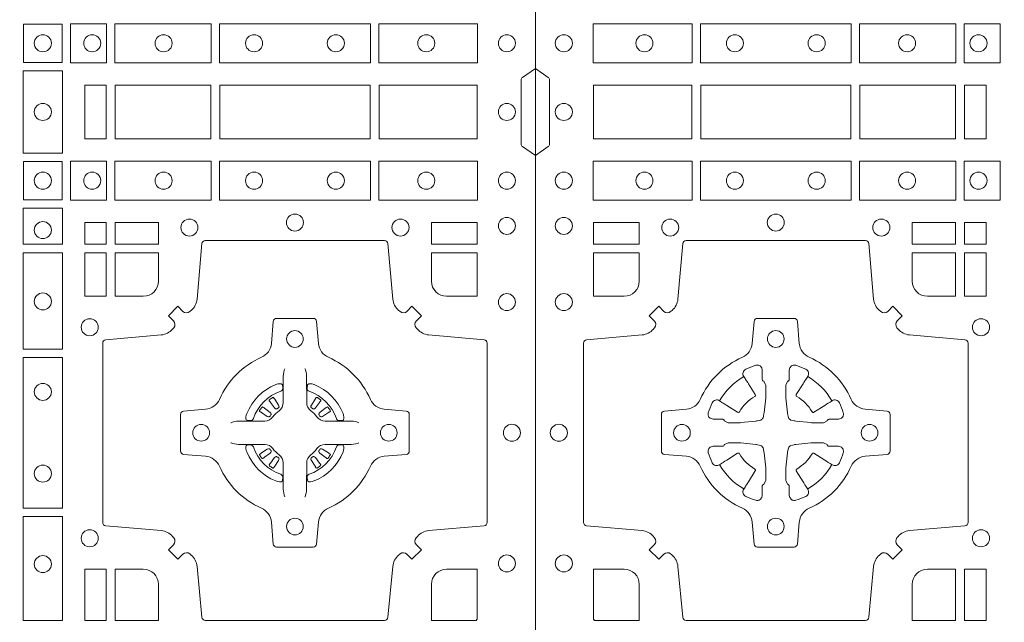
# Model space of a CAD drawing. Units: millimetres. Extents: x 0 to 21000, y 0 to 14850.
# Drawn here: x 4464 to 4758, y 10388 to 10567 of the extents above; entities that cross this region are included whole.
import ezdxf

# ---------------------------------------------------------------- set-up
doc = ezdxf.new("R2010")
doc.units = ezdxf.units.MM
doc.header["$LTSCALE"] = 333.33333
doc.layers.add('FRW-Rifi ST-B', color=7, linetype='Continuous', lineweight=5, transparency=0.5)

# ---------------------------------------------------------------- blocks, each defined once
blk = doc.blocks.new('ST-Block_(DS)')
at = {"color": 0, "linetype": 'Continuous', "lineweight": 0}
for p, q in [((0.7206776946784714, 0.5466324567795482), (0.7206143647434828, 0.5465836107735242)), ((0.7216209530834874, 0.5472884356980501), (0.7215533912184924, 0.5472456097605232)), ((0.7348790466787989, 0.5472884356980501), (0.7349466085437939, 0.5472456097605232)), ((0.7358223050838149, 0.5466324567795482), (0.7358856350188034, 0.5465836107735242)), ((0.7206776946784714, 0.5268675267702179), (0.7206143647434828, 0.5269163727762418)), ((0.7216209530834874, 0.526211547851716), (0.7215533912184924, 0.5262543737892429)), ((0.7348790466787989, 0.526211547851716), (0.7349466085437939, 0.5262543737892429)), ((0.7358223050838149, 0.5268675267702179), (0.7358856350188034, 0.5269163727762418))]:
    blk.add_line(p, q, dxfattribs=at)
at = {"color": 0, "linetype": 'Continuous'}
blk.add_lwpolyline([(0, 0.8000000000000114), (0.8000000000000114, 0.8000000000000114), (0.8000000000000114, 0), (0, 0)], close=True, dxfattribs=at)
at = {"color": 0, "linetype": 'Continuous', "lineweight": 0}
for points in [[(0.01725319027900696, 0.6588386774060098), (0.04676249623301487, 0.6588386774060098), (0.04676249623301487, 0.6471612930295123), (0.01725319027900696, 0.6471612930295123)], [(0.04923751950249766, 0.6588386774060098), (0.09426248073549459, 0.6588386774060098), (0.09426248073549459, 0.6471612930295123), (0.04923751950249766, 0.6471612930295123)], [(0.1254968345164968, 0.6471612930295123), (0.1254968345164968, 0.6588386774060098), (0.09673753380749872, 0.6588386774060098), (0.09673753380749872, 0.6471612930295123)], [(0.1387468278404924, 0.6471612930295123), (0.1387468278404924, 0.6588386774060098), (0.1280031800270081, 0.6588386774060098), (0.1280031800270081, 0.6471612930295123)], [(0.6587467968465148, 0.6472531735895188), (0.6587467968465148, 0.6587467968465148), (0.647253173590002, 0.6587467968465148), (0.647253173590002, 0.6472531735895188)], [(0.661253172159519, 0.6471612930295123), (0.661253172159519, 0.6588386774060098), (0.6719968199730033, 0.6588386774060098), (0.6719968199730033, 0.6471612930295123)], [(0.6745031654835145, 0.6471612930295123), (0.6745031654835145, 0.6588386774060098), (0.7032624661925126, 0.6588386774060098), (0.7032624661925126, 0.6471612930295123)], [(0.7507624804975137, 0.6588386774060098), (0.7057375192645168, 0.6588386774060098), (0.7057375192645168, 0.6471612930295123), (0.7507624804975137, 0.6471612930295123)], [(0.7827468097210044, 0.6588386774060098), (0.7532375037669965, 0.6588386774060098), (0.7532375037669965, 0.6471612930295123), (0.7827468097210044, 0.6471612930295123)], [(0.6588386774064929, 0.6202531784770144), (0.6588386774064929, 0.644746813178017), (0.6471612930299955, 0.644746813178017), (0.6471612930299955, 0.620253178477526)], [(0.01733872294400385, 0.6404999971390168), (0.01733872294400385, 0.6244999945164977), (0.04666128754601573, 0.6244999945164977), (0.04666128754601573, 0.6404999971390168)], [(0.04933872818901364, 0.6244999945164977), (0.09416130185101679, 0.6244999945164977), (0.09416130185101679, 0.6404999971390168), (0.04933872818901364, 0.6404999971390168)], [(0.09683871269200495, 0.6404999971390168), (0.09683871269200495, 0.6244999945164977), (0.1254113018510168, 0.6244999945164977), (0.1254113018510168, 0.6404999971390168)], [(0.1280887126920049, 0.6244999945164977), (0.1280887126920049, 0.6404999971390168), (0.1344999969005016, 0.6404999971390168), (0.1344999969005016, 0.6244999945164977)], [(0.6719112873080064, 0.6244999945164977), (0.6719112873080064, 0.6404999971390168), (0.6655000030995097, 0.6404999971390168), (0.6655000030995097, 0.6244999945164977)], [(0.7031612873080064, 0.6404999971390168), (0.7031612873080064, 0.6244999945164977), (0.6745886981489946, 0.6244999945164977), (0.6745886981489946, 0.6404999971390168)], [(0.7506612718109977, 0.6244999945164977), (0.7058386981489946, 0.6244999945164977), (0.7058386981489946, 0.6404999971390168), (0.7506612718109977, 0.6404999971390168)], [(0.7826612770560075, 0.6404999971390168), (0.7826612770560075, 0.6244999945164977), (0.7533387124539956, 0.6244999945164977), (0.7533387124539956, 0.6404999971390168)], [(0.01725319027900696, 0.6061613142495332), (0.04676249623301487, 0.6061613142495332), (0.04676249623301487, 0.6178386986260307), (0.01725319027900696, 0.6178386986260307)], [(0.04923751950249766, 0.6061613142495332), (0.09426248073549459, 0.6061613142495332), (0.09426248073549459, 0.6178386986260307), (0.04923751950249766, 0.6178386986260307)], [(0.1254968345164968, 0.6178386986260307), (0.1254968345164968, 0.6061613142495332), (0.09673753380749872, 0.6061613142495332), (0.09673753380749872, 0.6178386986260307)], [(0.1387468278404924, 0.6178386986260307), (0.1387468278404924, 0.6061613142495332), (0.1280031800270081, 0.6061613142495332), (0.1280031800270081, 0.6178386986260307)], [(0.6587467968465148, 0.6177468180660242), (0.6587467968465148, 0.6062531948090282), (0.647253173590002, 0.6062531948090282), (0.647253173590002, 0.6177468180660242)], [(0.661253172159519, 0.6178386986260307), (0.661253172159519, 0.6061613142495332), (0.6719968199730033, 0.6061613142495332), (0.6719968199730033, 0.6178386986260307)], [(0.6745031654835145, 0.6178386986260307), (0.6745031654835145, 0.6061613142495332), (0.7032624661925126, 0.6061613142495332), (0.7032624661925126, 0.6178386986260307)], [(0.7507624804975137, 0.6061613142495332), (0.7057375192645168, 0.6061613142495332), (0.7057375192645168, 0.6178386986260307), (0.7507624804975137, 0.6178386986260307)], [(0.7827468097210044, 0.6061613142495332), (0.7532375037669965, 0.6061613142495332), (0.7532375037669965, 0.6178386986260307), (0.7827468097210044, 0.6178386986260307)], [(0.6471612930299955, 0.6037468194965356), (0.6588386774064929, 0.6037468194965356), (0.6588386774064929, 0.5930031716825397), (0.6471612930299955, 0.5930031716825397)], [(0.01733872294400385, 0.5930887043480482), (0.01733872294400385, 0.5994999885560333), (0.0310185551639961, 0.5994999885560333), (0.0310185551639961, 0.5930887043480482)], [(0.1124814450739962, 0.5930887043480482), (0.1124814450739962, 0.5994999885560333), (0.1254113018510168, 0.5994999885560333), (0.1254113018510168, 0.5930887043480482)], [(0.1280887126920049, 0.5930887043480482), (0.1280887126920049, 0.5994999885560333), (0.1344999969005016, 0.5994999885560333), (0.1344999969005016, 0.5930887043480482)], [(0.6719112873080064, 0.5930887043480482), (0.6719112873080064, 0.5994999885560333), (0.6655000030995097, 0.5994999885560333), (0.6655000030995097, 0.5930887043480482)], [(0.6875185549260152, 0.5930887043480482), (0.6875185549260152, 0.5994999885560333), (0.6745886981489946, 0.5994999885560333), (0.6745886981489946, 0.5930887043480482)], [(0.7826612770560075, 0.5930887043480482), (0.7826612770560075, 0.5994999885560333), (0.7689814448360153, 0.5994999885560333), (0.7689814448360153, 0.5930887043480482)], [(0.1280887126920049, 0.5774814367295278), (0.1344999969005016, 0.5774814367295278), (0.1344999969005016, 0.5904112935070316), (0.1280887126920049, 0.5904112935070316)], [(0.6471612930299955, 0.5904968261720285), (0.6471612930299955, 0.5617375254635419), (0.6588386774064929, 0.5617375254635419), (0.6588386774064929, 0.5904968261720285)], [(0.6719112873080064, 0.5774814367295278), (0.6655000030995097, 0.5774814367295278), (0.6655000030995097, 0.5904112935070316), (0.6719112873080064, 0.5904112935070316)], [(0.6471612930299955, 0.5592624723915378), (0.6588386774064929, 0.5592624723915378), (0.6588386774064929, 0.5142375111580293), (0.6471612930299955, 0.5142375111580293)], [(0.6471612930299955, 0.5117624878885465), (0.6588386774064929, 0.5117624878885465), (0.6588386774064929, 0.4807499974965026), (0.6471612930299955, 0.4807499974965026)], [(0.1280887126920049, 0.4807499974965026), (0.1280887126920049, 0.4960185468200393), (0.1344999969005016, 0.4960185468200393), (0.1344999969005016, 0.4807499974965026)], [(0.6719112873080064, 0.4807499974965026), (0.6719112873080064, 0.4960185468200393), (0.6655000030995097, 0.4960185468200393), (0.6655000030995097, 0.4807499974965026)]]:
    blk.add_lwpolyline(points, close=True, dxfattribs=at)
for points in [[(0, 0.6194999992844998), (0.003828436135904667, 0.622207108139861, 0.2452703906794974), (0.004242658614998618, 0.6229142129419927), (0.004242658614998618, 0.6420857787129535, 0.245266495622995), (0.003828436136018354, 0.6427928835155114), (0, 0.6454999923705032)], [(0.8000000000000114, 0.6194999992844998), (0.7961715638641067, 0.622207108139861, -0.2452703906794974), (0.7957573413850128, 0.6229142129419927), (0.7957573413850128, 0.6420857787129535, -0.245266495622995), (0.796171563863993, 0.6427928835155114), (0.8000000000000114, 0.6454999923705032)], [(0.04037994146318624, 0.5005802094939327, 0.3934169849762357), (0.03833365440351599, 0.5005052268510326), (0.03683501482001361, 0.4990065574650373), (0.03400656580899408, 0.5018350064755452), (0.03550523519473359, 0.5033336460594455, 0.3937079339708334), (0.03558020864403488, 0.5053799472427443, -0.002909744600554349), (0.03521755337709465, 0.5058030366898549, 0.197738549460003), (0.03184658288950004, 0.5075478434565355), (0.01528227329220044, 0.5089970409873672, -0.3892531314078768), (0.0143716633320139, 0.5099907696250341), (0.0143716633320139, 0.5635092437270259, -0.3892459248336042), (0.01528227329251308, 0.5645029723645507), (0.03184658288927267, 0.5659521400932306, 0.197700557103032), (0.03521755242311997, 0.5676969544433916, -0.002909744600554349), (0.03558021783825893, 0.5681200504307924, 0.3937060540790648), (0.0355052351950178, 0.5701663672925292), (0.03400656580899408, 0.5716650068760316), (0.03683501482001361, 0.5744934260850414), (0.03833365440357284, 0.572994786501198, 0.3934496712986114), (0.04037995558672947, 0.5729197949320053, -0.002909744600554349), (0.04080304503406751, 0.5732824385170261, 0.1977170592532589), (0.04254785180049225, 0.5766534388070284), (0.04399704933132398, 0.5932177484040437, -0.3892607308852883), (0.04499077796901929, 0.59412832856205), (0.09850925207140904, 0.59412832856205, -0.3892535264894209), (0.09950298070901908, 0.5932177484040437), (0.1009521484372726, 0.5766534388067441, 0.1977100876512671), (0.1026969627873768, 0.5732824511529202, -0.002909744600554349), (0.1031200587748629, 0.5729198038580137, 0.3934447916420916), (0.1051663756369976, 0.5729947865010274), (0.1066650152205, 0.5744934260850414), (0.1094934344289982, 0.5716650068760316), (0.1079947948453253, 0.5701663672927282, 0.3937169124160596), (0.1079198032759905, 0.5681200479893107, -0.002909744600554349), (0.1082824468611818, 0.5676969468596553, 0.1976970101736479), (0.1116534471510136, 0.5659521400930316), (0.1282177567480574, 0.564502972364636, -0.3892535264894209), (0.1291283369060068, 0.5635092437270259), (0.1291283369060068, 0.5099907696250625, -0.389260730883658), (0.1282177567480005, 0.5089970409875377), (0.1116534471509567, 0.5075478434564502, 0.1977350021330027), (0.1082824594969054, 0.5058030407886633, -0.002909744600554349), (0.1079198122022547, 0.5053799331188884, 0.3937187923358352), (0.1079947948454958, 0.5033336460595308), (0.1094934344289982, 0.5018350064755452), (0.1066650152205, 0.4990065574650373), (0.1051663756367134, 0.5005052268508337, 0.3934121057108304), (0.1031200563332959, 0.5005802003000497, -0.002909744600554349), (0.1026969552038679, 0.5002175450328252, 0.1977116302039744), (0.1009521484375, 0.4968465745450317), (0.09950298070870645, 0.4816606074570018, -0.3892459248336043), (0.09850925207101113, 0.4807499974964458), (0.04499077796901929, 0.4807499974964458, -0.3892531314078769), (0.04399704933149451, 0.4816606074569449), (0.04254785180083331, 0.4968465745451454, 0.1977186016000398), (0.04080304913264854, 0.5002175440791348, -0.002909744600554349), (0.04037995558672947, 0.5005802003000497)], [(0.7596200585368251, 0.5005802094939327, -0.3934169849762357), (0.7616663455964954, 0.5005052268510326), (0.7631649851799978, 0.4990065574650373), (0.7659934341910173, 0.5018350064755452), (0.7644947648052778, 0.5033336460594455, -0.3937079339708334), (0.7644197913559765, 0.5053799472427443, 0.002909744600554349), (0.7647824466229167, 0.5058030366898549, -0.197738549460003), (0.7681534171105113, 0.5075478434565355), (0.7847177267078109, 0.5089970409873672, 0.3892531314078768), (0.7856283366679975, 0.5099907696250341), (0.7856283366679975, 0.5635092437270259, 0.3892459248336042), (0.7847177267074983, 0.5645029723645507), (0.7681534171107387, 0.5659521400932306, -0.197700557103032), (0.7647824475768914, 0.5676969544433916, 0.002909744600554349), (0.7644197821617524, 0.5681200504307924, -0.3937060540790648), (0.7644947648049936, 0.5701663672925292), (0.7659934341910173, 0.5716650068760316), (0.7631649851799978, 0.5744934260850414), (0.7616663455964385, 0.572994786501198, -0.3934496712986114), (0.7596200444132819, 0.5729197949320053, 0.002909744600554349), (0.7591969549659439, 0.5732824385170261, -0.1977170592532589), (0.7574521481995191, 0.5766534388070284), (0.7560029506686874, 0.5932177484040437, 0.3892607308852883), (0.7550092220309921, 0.59412832856205), (0.7014907479286023, 0.59412832856205, 0.3892535264894209), (0.7004970192909923, 0.5932177484040437), (0.6990478515627387, 0.5766534388067441, -0.1977100876512671), (0.6973030372126345, 0.5732824511529202, 0.002909744600554349), (0.6968799412251485, 0.5729198038580137, -0.3934447916420916), (0.6948336243630138, 0.5729947865010274), (0.6933349847795114, 0.5744934260850414), (0.6905065655710132, 0.5716650068760316), (0.6920052051546861, 0.5701663672927282, -0.3937169124160596), (0.6920801967240209, 0.5681200479893107, 0.002909744600554349), (0.6917175531388295, 0.5676969468596553, -0.1976970101736479), (0.6883465528489978, 0.5659521400930316), (0.671782243251954, 0.564502972364636, 0.3892535264894209), (0.6708716630940046, 0.5635092437270259), (0.6708716630940046, 0.5099907696250625, 0.389260730883658), (0.6717822432520109, 0.5089970409875377), (0.6883465528490547, 0.5075478434564502, -0.1977350021330027), (0.691717540503106, 0.5058030407886633, 0.002909744600554349), (0.6920801877977567, 0.5053799331188884, -0.3937187923358352), (0.6920052051545156, 0.5033336460595308), (0.6905065655710132, 0.5018350064755452), (0.6933349847795114, 0.4990065574650373), (0.694833624363298, 0.5005052268508337, -0.3934121057108304), (0.6968799436667155, 0.5005802003000497, 0.002909744600554349), (0.6973030447961435, 0.5002175450328252, -0.1977116302039744), (0.6990478515625114, 0.4968465745450317), (0.7004970192913049, 0.4816606074570018, 0.3892459248336043), (0.7014907479290002, 0.4807499974964458), (0.7550092220309921, 0.4807499974964458, 0.3892531314078769), (0.7560029506685169, 0.4816606074569449), (0.757452148199178, 0.4968465745451454, -0.1977186016000398), (0.7591969508673628, 0.5002175440791348, 0.002909744600554349), (0.7596200444132819, 0.5005802003000497)], [(0.02650000596000268, 0.577481442857021, 0.414213562373095), (0.0310185551639961, 0.5820000052455327), (0.0310185551639961, 0.5904112935070316), (0.01733872294400385, 0.5904112935070316), (0.01733872294400385, 0.5774814367295278), (0.02650001645051248, 0.5774814367295278)], [(0.1170000059599943, 0.577481442857021, -0.414213562373095), (0.1124814450739962, 0.5820000052455327), (0.1124814450739962, 0.5904112935070316), (0.1254113018510168, 0.5904112935070316), (0.1254113018510168, 0.5774814367295278), (0.1170000135895179, 0.5774814367295278)], [(0.6829999940400171, 0.577481442857021, 0.414213562373095), (0.6875185549260152, 0.5820000052455327), (0.6875185549260152, 0.5904112935070316), (0.6745886981489946, 0.5904112935070316), (0.6745886981489946, 0.5774814367295278), (0.6829999864104934, 0.5774814367295278)], [(0.7734999940400087, 0.577481442857021, -0.414213562373095), (0.7689814448360153, 0.5820000052455327), (0.7689814448360153, 0.5904112935070316), (0.7826612770560075, 0.5904112935070316), (0.7826612770560075, 0.5774814367295278), (0.7734999835494989, 0.5774814367295278)], [(0.09427392482740515, 0.5267717719080736, -0.273217431262583), (0.09839937090850981, 0.529720205069026), (0.1049745976923475, 0.5302954792979335, 0.3892799323551107), (0.1058851778504959, 0.5312891781335338), (0.1058851778504959, 0.5422108054165165, 0.389260730883658), (0.104974597692518, 0.5432045340540412), (0.09839937090825401, 0.5437797784808538, -0.2732254361188151), (0.09427391421269249, 0.5467282332015202, 0.1862991755783156), (0.0817282497878864, 0.5592739164833631, -0.273215334542155), (0.07877978682500952, 0.5633993625645246), (0.07820454239819696, 0.5699745893480497, 0.3892607308852883), (0.07721081376050165, 0.5708851695065391), (0.06628918647726323, 0.5708851695065391, 0.3892799323551107), (0.06529548764200399, 0.5699745893480497), (0.06472021341303957, 0.5633993625643825, -0.2732184433903619), (0.06177177037451997, 0.5592739058687073, 0.1862991755783157), (0.04922610521313686, 0.5467282414441001, -0.2732063037114268), (0.04510062932951087, 0.5437797784810243), (0.03852540254584369, 0.5432045340542402, 0.3892421991556839), (0.03761482238749636, 0.5422108054165449), (0.03761482238749636, 0.5312891781332212, 0.3892613972643062), (0.03852540254550263, 0.5302954792980472), (0.04510062932970982, 0.5297202050687986, -0.2731982958055906), (0.04922609770733288, 0.5267717620305348, 0.1862991755783156), (0.06177178025214403, 0.5142260968685832, -0.2732187942303899), (0.06472021341301115, 0.5101006209855257), (0.06529548764183346, 0.5035253942017164, 0.389261397264306), (0.06628918647751902, 0.5026148140435396), (0.07721081376050165, 0.5026148140435396, 0.389242199155684), (0.07820454239799801, 0.5035253942015459), (0.07877978682512321, 0.5101006209852414, -0.2732156853444537), (0.0817282415455054, 0.5142260893633477, 0.1862991755783156), (0.09427391421269249, 0.5267717620305348)], [(0.7057260751726062, 0.5267717719080736, 0.273217431262583), (0.7016006290915016, 0.529720205069026), (0.6950254023076639, 0.5302954792979335, -0.3892799323551107), (0.6941148221495155, 0.5312891781335338), (0.6941148221495155, 0.5422108054165165, -0.389260730883658), (0.6950254023074933, 0.5432045340540412), (0.7016006290917574, 0.5437797784808538, 0.2732254361188151), (0.7057260857873189, 0.5467282332015202, -0.1862991755783156), (0.718271750212125, 0.5592739164833631, 0.273215334542155), (0.7212202131750018, 0.5633993625645246), (0.7217954576018144, 0.5699745893480497, -0.3892607308852883), (0.7227891862395097, 0.5708851695065391), (0.7337108135227481, 0.5708851695065391, -0.3892799323551107), (0.7347045123580074, 0.5699745893480497), (0.7352797865869718, 0.5633993625643825, 0.2732184433903619), (0.7382282296254914, 0.5592739058687073, -0.1862991755783157), (0.7507738947868745, 0.5467282414441001, 0.2732063037114268), (0.7548993706705005, 0.5437797784810243), (0.7614745974541677, 0.5432045340542402, -0.3892421991556839), (0.762385177612515, 0.5422108054165449), (0.762385177612515, 0.5312891781332212, -0.3892613972643062), (0.7614745974545087, 0.5302954792980472), (0.7548993706703016, 0.5297202050687986, 0.2731982958055906), (0.7507739022926785, 0.5267717620305348, -0.1862991755783156), (0.7382282197478673, 0.5142260968685832, 0.2732187942303899), (0.7352797865870002, 0.5101006209855257), (0.7347045123581779, 0.5035253942017164, -0.389261397264306), (0.7337108135224923, 0.5026148140435396), (0.7227891862395097, 0.5026148140435396, -0.389242199155684), (0.7217954576020134, 0.5035253942015459), (0.7212202131748882, 0.5101006209852414, 0.2732156853444537), (0.718271758454506, 0.5142260893633477, -0.1862991755783156), (0.7057260857873189, 0.5267717620305348)], [(0.05155284934429005, 0.542397567148015, -0.05033384516119453), (0.05160866631683803, 0.5426935906798747, -0.03826085540082153), (0.05274949990021582, 0.5456931827589813, -0.1106630857780764), (0.05315184593192157, 0.54621123075529, -0.1089904944791162), (0.05372720956756893, 0.5465055882936554, -0.2097695224776447), (0.05491775626740036, 0.5463161926529096), (0.05554106831550598, 0.5459191083912174), (0.05569481849650515, 0.5458211481572164), (0.05607193708399905, 0.5455809116367334), (0.05656868219350031, 0.5452644407752416), (0.05712854862201766, 0.5449077665807351), (0.06035675524316275, 0.5428511787939101, 0.4273548723948686), (0.060918289996863, 0.5429888904284326, -0.1321737406391018), (0.06551110146583028, 0.5475817018969167, 0.4273548723962861), (0.06564882397651672, 0.5481432259087171), (0.06359222531301612, 0.5513714432722168), (0.06336757540699978, 0.5517240345482151), (0.06303197145450667, 0.5522508502012329), (0.06275960803000658, 0.5526783645157423), (0.06258088350250546, 0.5529589235787284), (0.06218376541912107, 0.5535822922778664, -0.2097654218941617), (0.06199440360043695, 0.554772782326296, -0.1090038813580656), (0.06228875745730988, 0.5553481400531552, -0.1106630857780764), (0.06280680913471315, 0.5557504919939333, -0.03826085540082148), (0.06580640121384818, 0.5568913255765722, -0.05033384516119459), (0.06610241532294481, 0.5569471299651241, -0.1690596569928111), (0.06705799698801229, 0.55670406222373), (0.06757634878150043, 0.5561158835892286), (0.06773093342749803, 0.5554526627067276), (0.06773093342749803, 0.5550299763682176), (0.06773093342749803, 0.5535804510122375), (0.06773093342749803, 0.5526385486127197), (0.06775665283200283, 0.5524877488617221), (0.06782987713799571, 0.5523537278177173), (0.06793636083600063, 0.5522490322592262), (0.0680506825445093, 0.5521771192552194), (0.06815034151051691, 0.5521270215517404), (0.06821539998051662, 0.5520807087427215), (0.06822335720050887, 0.5520687580112167), (0.06869199872005538, 0.5511816620829109, -0.0866255431212426), (0.0687499940395071, 0.5507136166097268), (0.0687499940395071, 0.5474952340128141, -0.02769468949054159), (0.06873404979700126, 0.5471925616267299), (0.06824445724450356, 0.5426977753642177), (0.06822335720050887, 0.5424713671212373), (0.06808692216850432, 0.5417431175712295), (0.06794005632360722, 0.5412499785427087, -0.2136883009673351), (0.0672500133510141, 0.5405599355702293), (0.06630459427799451, 0.5403138577942173), (0.06602862477299709, 0.5402766346937256), (0.06580221652950513, 0.5402555346492193), (0.06130743026699292, 0.5397659420972332), (0.06113794445951726, 0.5397528886797147), (0.06100475788099402, 0.5397499978547273), (0.05778637528396757, 0.5397499978547273, -0.08354063935648358), (0.05731832981101093, 0.5398079931737243), (0.05643123388250615, 0.5402766346937256), (0.0564192831515129, 0.5402845919137178), (0.05636298656449412, 0.5403692007067207), (0.05629846453649634, 0.5404929399492175), (0.05620241165149764, 0.5406199872497268), (0.0560801029205038, 0.540713268518715), (0.05593535304049624, 0.5407630085947233), (0.05586144328100318, 0.5407690584662248), (0.05491954088199691, 0.5407690584662248), (0.05347001552550523, 0.5407690584662248), (0.05304732918699528, 0.5407690584662248), (0.05212685465801314, 0.5410846650602252), (0.05179592967013491, 0.5414419949057958, -0.1688973364935164), (0.05155286192874087, 0.5423975765708349)], [(0.09194715089373062, 0.542397567148015, 0.05033384516119453), (0.09189133392118265, 0.5426935906798747, 0.03826085540082153), (0.09075050033780485, 0.5456931827589813, 0.1106630857780764), (0.0903481543060991, 0.54621123075529, 0.1089904944791162), (0.08977279067045174, 0.5465055882936554, 0.2097695224776447), (0.08858224397062031, 0.5463161926529096), (0.0879589319225147, 0.5459191083912174), (0.08780518174151553, 0.5458211481572164), (0.08742806315402163, 0.5455809116367334), (0.08693131804452037, 0.5452644407752416), (0.08637145161600301, 0.5449077665807351), (0.08314324499485792, 0.5428511787939101, -0.4273548723948686), (0.08258171024115768, 0.5429888904284326, 0.1321737406391018), (0.0779888987721904, 0.5475817018969167, -0.4273548723962861), (0.07785117626150395, 0.5481432259087171), (0.07990777492500456, 0.5513714432722168), (0.0801324248310209, 0.5517240345482151), (0.080468028783514, 0.5522508502012329), (0.0807403922080141, 0.5526783645157423), (0.08091911673551522, 0.5529589235787284), (0.0813162348188996, 0.5535822922778664, 0.2097654218941617), (0.08150559663758372, 0.554772782326296, 0.1090038813580656), (0.08121124278071079, 0.5553481400531552, 0.1106630857780764), (0.08069319110330753, 0.5557504919939333, 0.03826085540082148), (0.0776935990241725, 0.5568913255765722, 0.05033384516119459), (0.07739758491507587, 0.5569471299651241, 0.1690596569928111), (0.07644200325000838, 0.55670406222373), (0.07592365145652025, 0.5561158835892286), (0.07576906681052265, 0.5554526627067276), (0.07576906681052265, 0.5550299763682176), (0.07576906681052265, 0.5535804510122375), (0.07576906681052265, 0.5526385486127197), (0.07574334740601785, 0.5524877488617221), (0.07567012310002497, 0.5523537278177173), (0.07556363940202004, 0.5522490322592262), (0.07544931769351138, 0.5521771192552194), (0.07534965872750377, 0.5521270215517404), (0.07528460025750405, 0.5520807087427215), (0.0752766430375118, 0.5520687580112167), (0.0748080015179653, 0.5511816620829109, 0.0866255431212426), (0.07475000619851357, 0.5507136166097268), (0.07475000619851357, 0.5474952340128141, 0.02769468949054159), (0.07476595044101941, 0.5471925616267299), (0.07525554299351711, 0.5426977753642177), (0.0752766430375118, 0.5424713671212373), (0.07541307806951636, 0.5417431175712295), (0.07555994391441345, 0.5412499785427087, 0.2136883009673351), (0.07624998688700657, 0.5405599355702293), (0.07719540596002616, 0.5403138577942173), (0.07747137546502358, 0.5402766346937256), (0.07769778370851554, 0.5402555346492193), (0.08219256997102775, 0.5397659420972332), (0.08236205577850342, 0.5397528886797147), (0.08249524235702665, 0.5397499978547273), (0.0857136249540531, 0.5397499978547273, 0.08354063935648358), (0.08618167042700975, 0.5398079931737243), (0.08706876635551453, 0.5402766346937256), (0.08708071708650778, 0.5402845919137178), (0.08713701367352655, 0.5403692007067207), (0.08720153570152434, 0.5404929399492175), (0.08729758858652303, 0.5406199872497268), (0.08741989731751687, 0.540713268518715), (0.08756464719752444, 0.5407630085947233), (0.0876385569570175, 0.5407690584662248), (0.08858045935602377, 0.5407690584662248), (0.09002998471251544, 0.5407690584662248), (0.09045267105102539, 0.5407690584662248), (0.09137314558000753, 0.5410846650602252), (0.09170407056788576, 0.5414419949057958, 0.1688973364935164), (0.09194713830927981, 0.5423975765708349)], [(0.7252515763049701, 0.5558408379555431), (0.7252476871014721, 0.5558319568635284), (0.7250733584168927, 0.5554252445700456, 0.0609915694004648), (0.7247593313459788, 0.5529453039170278), (0.724758586287976, 0.5528933882715421), (0.7247589588169774, 0.5525443434720501), (0.7247607022529792, 0.5511448264125249), (0.7247632056479745, 0.5496407926085283), (0.7247499883179671, 0.5494711875920473), (0.7247499883179671, 0.548781412840043), (0.7247499883179671, 0.5484743297105297), (0.7247499883179671, 0.5478812932970243), (0.7247499883179671, 0.5457477748395831, -0.2407881692709883), (0.7235067424522299, 0.5433159433617334, 0.08006839628932484), (0.7216840445998685, 0.5414932549001037, -0.2407995171325384), (0.7192522048954686, 0.5402499914170278), (0.71711867153698, 0.5402499914170278), (0.7165256500249768, 0.5402499914170278), (0.716218581795971, 0.5402499914170278), (0.715528792142976, 0.5402499914170278), (0.7153592020274857, 0.5402367889885511), (0.7150068193679715, 0.5402374446395299), (0.713602116704493, 0.5402396202090358), (0.7121065914634812, 0.5402413785460283), (0.7120546907189578, 0.5402406632902341, 0.06693183209327812), (0.709574720263987, 0.5399266362195476), (0.7091680377724856, 0.5397522926335512), (0.709159126877978, 0.5397484183315271)], [(0.7312484234573162, 0.5558408379555431), (0.7312523126608141, 0.5558319568635284), (0.7314266413453936, 0.5554252445700456, -0.0609915694004648), (0.7317406684163075, 0.5529453039170278), (0.7317414134743103, 0.5528933882715421), (0.7317410409453089, 0.5525443434720501), (0.7317392975093071, 0.5511448264125249), (0.7317367941143118, 0.5496407926085283), (0.7317500114443192, 0.5494711875920473), (0.7317500114443192, 0.548781412840043), (0.7317500114443192, 0.5484743297105297), (0.7317500114443192, 0.5478812932970243), (0.7317500114443192, 0.5457477748395831, 0.2407881692709883), (0.7329932573100564, 0.5433159433617334, -0.08006839628932484), (0.7348159551624178, 0.5414932549001037, 0.2407995171325384), (0.7372477948668177, 0.5402499914170278), (0.7393813282253063, 0.5402499914170278), (0.7399743497373095, 0.5402499914170278), (0.7402814179663153, 0.5402499914170278), (0.7409712076193102, 0.5402499914170278), (0.7411407977348006, 0.5402367889885511), (0.7414931803943148, 0.5402374446395299), (0.7428978830577933, 0.5402396202090358), (0.7443934082988051, 0.5402413785460283), (0.7444453090433285, 0.5402406632902341, -0.06693183209327812), (0.7469252794982992, 0.5399266362195476), (0.7473319619898007, 0.5397522926335512), (0.7473408728843083, 0.5397484183315271)], [(0.7240036785607629, 0.5491427063946333, 0.3504273157009664), (0.7246126294139685, 0.5500658035280424), (0.7245205700399708, 0.551034438610543), (0.724434038996975, 0.5512059509755431), (0.7241228133444793, 0.5513520717625511), (0.7236554086209708, 0.5513832151890483), (0.7231259256604687, 0.5513062357905483), (0.7225708872084908, 0.55113514065755), (0.7225217816051384, 0.5511158894887274, 0.2058256120446896), (0.71388409137748, 0.5424781918530357), (0.7137244403364775, 0.5419979870320333), (0.7136215031149789, 0.5414166629315389), (0.7136317104104819, 0.5409647405150508), (0.7137297153474833, 0.5406533360485355), (0.7139053106309916, 0.5404925227170452), (0.7139655262234896, 0.5404794096950241), (0.714934176206981, 0.5403873503212253, 0.349525208324903), (0.7158572907257792, 0.540996303232447, -0.231660555263689), (0.7240036800790506, 0.5491426925857184)], [(0.7324963212015234, 0.5491427063946333, -0.3504273157009664), (0.7318873703483177, 0.5500658035280424), (0.7319794297223154, 0.551034438610543), (0.7320659607653113, 0.5512059509755431), (0.732377186417807, 0.5513520717625511), (0.7328445911413155, 0.5513832151890483), (0.7333740741018175, 0.5513062357905483), (0.7339291125537954, 0.55113514065755), (0.7339782181571479, 0.5511158894887274, -0.2058256120446896), (0.7426159083848063, 0.5424781918530357), (0.7427755594258088, 0.5419979870320333), (0.7428784966473074, 0.5414166629315389), (0.7428682893518044, 0.5409647405150508), (0.742770284414803, 0.5406533360485355), (0.7425946891312947, 0.5404925227170452), (0.7425344735387966, 0.5404794096950241), (0.7415658235553053, 0.5403873503212253, -0.349525208324903), (0.7406427090365071, 0.540996303232447, 0.231660555263689), (0.7324963196832357, 0.5491426925857184)], [(0.720614364743426, 0.5465836107731832, 0.3999354469270839), (0.7205729842189896, 0.5463107407095436), (0.7207552552224854, 0.5460504174235439), (0.7208339631559681, 0.5459397315980254), (0.7209238320594693, 0.5458179295065406), (0.7221614927054816, 0.5441815435890476), (0.72246033549348, 0.5439248561860381), (0.722608989477493, 0.5438714802270397), (0.7227779835464787, 0.5438652217390256), (0.7228790134194867, 0.5438951730730253), (0.7229445793173284, 0.5439337250194569, -0.01262832228712048), (0.7233140528204842, 0.5441924214365486), (0.7234003007414742, 0.5442722916605476), (0.7234561949969702, 0.5443691790105447), (0.7234913468364823, 0.544525492191525), (0.7234618574384797, 0.544770258665551), (0.7233489960434838, 0.5450130581860435), (0.7222345978024691, 0.5467357516290292), (0.7221508830789674, 0.5468618452550231), (0.7220737844709788, 0.5469736635690481), (0.7218915134670567, 0.5472339868548204, 0.3996222688468539), (0.72162095308326, 0.5472884356978227)], [(0.7215533933176914, 0.5472456229202294, 0.02147640808434647), (0.7206776935314565, 0.5466324513286906)], [(0.7358856350188603, 0.5465836107731832, -0.3999354469270839), (0.7359270155432966, 0.5463107407095436), (0.7357447445398009, 0.5460504174235439), (0.7356660366063181, 0.5459397315980254), (0.735576167702817, 0.5458179295065406), (0.7343385070568047, 0.5441815435890476), (0.7340396642688063, 0.5439248561860381), (0.7338910102847933, 0.5438714802270397), (0.7337220162158076, 0.5438652217390256), (0.7336209863427996, 0.5438951730730253), (0.7335554204449579, 0.5439337250194569, 0.01262832228712048), (0.7331859469418021, 0.5441924214365486), (0.7330996990208121, 0.5442722916605476), (0.733043804765316, 0.5443691790105447), (0.733008652925804, 0.544525492191525), (0.7330381423238066, 0.544770258665551), (0.7331510037188025, 0.5450130581860435), (0.7342654019598172, 0.5467357516290292), (0.7343491166833189, 0.5468618452550231), (0.7344262152913075, 0.5469736635690481), (0.7346084862952296, 0.5472339868548204, -0.3996222688468539), (0.7348790466790263, 0.5472884356978227)], [(0.7349466064445949, 0.5472456229202294, -0.02147640808434647), (0.7358223062308298, 0.5466324513286906)], [(0.7210662573579896, 0.5420554161075302), (0.7211199909449704, 0.5421599626545515), (0.7211393922569869, 0.5422701120380395), (0.721118947863971, 0.5424290180210392), (0.7210075169804782, 0.542648959160033), (0.7208184361459757, 0.5428384721280395), (0.719182035327492, 0.5440761625770278), (0.7190602481369694, 0.5441660165790267), (0.7189495474104888, 0.5442447245125379), (0.7186892390256503, 0.5444269955162611, 0.3996727118806025), (0.7184163838629729, 0.5443856298925311), (0.7183675319828069, 0.544322289780041, 0.0214764080843467), (0.7177543550734811, 0.5434465885165309), (0.7177115589381629, 0.5433790266515928, 0.399820866239971), (0.7177659928799756, 0.5431084513665496), (0.7180263012649846, 0.5429262101655468), (0.7181381344799718, 0.5428490817550369), (0.7182642281059941, 0.5427653968335449), (0.7199869364504821, 0.5416509985925302), (0.7203555464749911, 0.5415119707585347), (0.7205134838824847, 0.5415126860145278), (0.7206744313244826, 0.5415646016600419), (0.7207591295244811, 0.5416272759440233), (0.7208075549955595, 0.5416859373969487, -0.01262832228712048), (0.7210662582920406, 0.5420554039941692)], [(0.7354337424042967, 0.5420554161075302), (0.7353800088173159, 0.5421599626545515), (0.7353606075052994, 0.5422701120380395), (0.7353810518983153, 0.5424290180210392), (0.7354924827818081, 0.542648959160033), (0.7356815636163105, 0.5428384721280395), (0.7373179644347942, 0.5440761625770278), (0.7374397516253168, 0.5441660165790267), (0.7375504523517975, 0.5442447245125379), (0.737810760736636, 0.5444269955162611, -0.3996727118806025), (0.7380836158993134, 0.5443856298925311), (0.7381324677794794, 0.544322289780041, -0.0214764080843467), (0.7387456446888052, 0.5434465885165309), (0.7387884408241234, 0.5433790266515928, -0.399820866239971), (0.7387340068823107, 0.5431084513665496), (0.7384736984973017, 0.5429262101655468), (0.7383618652823145, 0.5428490817550369), (0.7382357716562922, 0.5427653968335449), (0.7365130633118042, 0.5416509985925302), (0.7361444532872952, 0.5415119707585347), (0.7359865158798016, 0.5415126860145278), (0.7358255684378037, 0.5415646016600419), (0.7357408702378052, 0.5416272759440233), (0.7356924447667268, 0.5416859373969487, 0.01262832228712048), (0.7354337414702456, 0.5420554039941692)], [(0.05155284934429005, 0.531102416401751, 0.05033384516119453), (0.05160866631683803, 0.5308063928698914, 0.03826085540082153), (0.05274949990021582, 0.5278068007907848, 0.1106630857780764), (0.05315184593192157, 0.5272887527944761, 0.1089904944791162), (0.05372720956756893, 0.5269943952561107, 0.2097695224776447), (0.05491775626740036, 0.5271837908968564), (0.05554106831550598, 0.5275808751585487), (0.05569481849650515, 0.5276788353925497), (0.05607193708399905, 0.5279190719130327), (0.05656868219350031, 0.5282355427745244), (0.05712854862201766, 0.5285922169690309), (0.06035675524316275, 0.530648804755856, -0.4273548723948686), (0.060918289996863, 0.5305110931213335, 0.1321737406391018), (0.06551110146583028, 0.5259182816528494, -0.4273548723962861), (0.06564882397651672, 0.5253567576410489), (0.06359222531301612, 0.5221285402775493), (0.06336757540699978, 0.521775949001551), (0.06303197145450667, 0.5212491333485332), (0.06275960803000658, 0.5208216190340238), (0.06258088350250546, 0.5205410599710376), (0.06218376541912107, 0.5199176912718997, 0.2097654218941617), (0.06199440360043695, 0.51872720122347, 0.1090038813580656), (0.06228875745730988, 0.5181518434966108, 0.1106630857780764), (0.06280680913471315, 0.5177494915558327, 0.03826085540082148), (0.06580640121384818, 0.5166086579731939, 0.05033384516119459), (0.06610241532294481, 0.516552853584642, 0.1690596569928111), (0.06705799698801229, 0.516795921326036), (0.06757634878150043, 0.5173840999605375), (0.06773093342749803, 0.5180473208430385), (0.06773093342749803, 0.5184700071815485), (0.06773093342749803, 0.5199195325375285), (0.06773093342749803, 0.5208614349370464), (0.06775665283200283, 0.5210122346880439), (0.06782987713799571, 0.5211462557320488), (0.06793636083600063, 0.5212509512905399), (0.0680506825445093, 0.5213228642945467), (0.06815034151051691, 0.5213729619980256), (0.06821539998051662, 0.5214192748070445), (0.06822335720050887, 0.5214312255385494), (0.06869199872005538, 0.5223183214668552, 0.0866255431212426), (0.0687499940395071, 0.5227863669400392), (0.0687499940395071, 0.526004749536952, 0.02769468949054159), (0.06873404979700126, 0.5263074219230361), (0.06824445724450356, 0.5308022081855484), (0.06822335720050887, 0.5310286164285287), (0.06808692216850432, 0.5317568659785366), (0.06794005632360722, 0.5322500050070573, 0.2136883009673351), (0.0672500133510141, 0.5329400479795368), (0.06630459427799451, 0.5331861257555488), (0.06602862477299709, 0.5332233488560405), (0.06580221652950513, 0.5332444489005468), (0.06130743026699292, 0.5337340414525329), (0.06113794445951726, 0.5337470948700513), (0.06100475788099402, 0.5337499856950387), (0.05778637528396757, 0.5337499856950387, 0.08354063935648358), (0.05731832981101093, 0.5336919903760418), (0.05643123388250615, 0.5332233488560405), (0.0564192831515129, 0.5332153916360483), (0.05636298656449412, 0.5331307828430454), (0.05629846453649634, 0.5330070436005485), (0.05620241165149764, 0.5328799963000392), (0.0560801029205038, 0.532786715031051), (0.05593535304049624, 0.5327369749550428), (0.05586144328100318, 0.5327309250835413), (0.05491954088199691, 0.5327309250835413), (0.05347001552550523, 0.5327309250835413), (0.05304732918699528, 0.5327309250835413), (0.05212685465801314, 0.5324153184895408), (0.05179592967013491, 0.5320579886439702, 0.1688973364935164), (0.05155286192874087, 0.5311024069789312)], [(0.09194715089373062, 0.531102416401751, -0.05033384516119453), (0.09189133392118265, 0.5308063928698914, -0.03826085540082153), (0.09075050033780485, 0.5278068007907848, -0.1106630857780764), (0.0903481543060991, 0.5272887527944761, -0.1089904944791162), (0.08977279067045174, 0.5269943952561107, -0.2097695224776447), (0.08858224397062031, 0.5271837908968564), (0.0879589319225147, 0.5275808751585487), (0.08780518174151553, 0.5276788353925497), (0.08742806315402163, 0.5279190719130327), (0.08693131804452037, 0.5282355427745244), (0.08637145161600301, 0.5285922169690309), (0.08314324499485792, 0.530648804755856, 0.4273548723948686), (0.08258171024115768, 0.5305110931213335, -0.1321737406391018), (0.0779888987721904, 0.5259182816528494, 0.4273548723962861), (0.07785117626150395, 0.5253567576410489), (0.07990777492500456, 0.5221285402775493), (0.0801324248310209, 0.521775949001551), (0.080468028783514, 0.5212491333485332), (0.0807403922080141, 0.5208216190340238), (0.08091911673551522, 0.5205410599710376), (0.0813162348188996, 0.5199176912718997, -0.2097654218941617), (0.08150559663758372, 0.51872720122347, -0.1090038813580656), (0.08121124278071079, 0.5181518434966108, -0.1106630857780764), (0.08069319110330753, 0.5177494915558327, -0.03826085540082148), (0.0776935990241725, 0.5166086579731939, -0.05033384516119459), (0.07739758491507587, 0.516552853584642, -0.1690596569928111), (0.07644200325000838, 0.516795921326036), (0.07592365145652025, 0.5173840999605375), (0.07576906681052265, 0.5180473208430385), (0.07576906681052265, 0.5184700071815485), (0.07576906681052265, 0.5199195325375285), (0.07576906681052265, 0.5208614349370464), (0.07574334740601785, 0.5210122346880439), (0.07567012310002497, 0.5211462557320488), (0.07556363940202004, 0.5212509512905399), (0.07544931769351138, 0.5213228642945467), (0.07534965872750377, 0.5213729619980256), (0.07528460025750405, 0.5214192748070445), (0.0752766430375118, 0.5214312255385494), (0.0748080015179653, 0.5223183214668552, -0.0866255431212426), (0.07475000619851357, 0.5227863669400392), (0.07475000619851357, 0.526004749536952, -0.02769468949054159), (0.07476595044101941, 0.5263074219230361), (0.07525554299351711, 0.5308022081855484), (0.0752766430375118, 0.5310286164285287), (0.07541307806951636, 0.5317568659785366), (0.07555994391441345, 0.5322500050070573, -0.2136883009673351), (0.07624998688700657, 0.5329400479795368), (0.07719540596002616, 0.5331861257555488), (0.07747137546502358, 0.5332233488560405), (0.07769778370851554, 0.5332444489005468), (0.08219256997102775, 0.5337340414525329), (0.08236205577850342, 0.5337470948700513), (0.08249524235702665, 0.5337499856950387), (0.0857136249540531, 0.5337499856950387, -0.08354063935648358), (0.08618167042700975, 0.5336919903760418), (0.08706876635551453, 0.5332233488560405), (0.08708071708650778, 0.5332153916360483), (0.08713701367352655, 0.5331307828430454), (0.08720153570152434, 0.5330070436005485), (0.08729758858652303, 0.5328799963000392), (0.08741989731751687, 0.532786715031051), (0.08756464719752444, 0.5327369749550428), (0.0876385569570175, 0.5327309250835413), (0.08858045935602377, 0.5327309250835413), (0.09002998471251544, 0.5327309250835413), (0.09045267105102539, 0.5327309250835413), (0.09137314558000753, 0.5324153184895408), (0.09170407056788576, 0.5320579886439702, -0.1688973364935164), (0.09194713830927981, 0.5311024069789312)], [(0.7252515763049701, 0.517659145594223), (0.7252476871014721, 0.5176680266862377), (0.7250733584168927, 0.5180747389797205, -0.0609915694004648), (0.7247593313459788, 0.5205546796327383), (0.724758586287976, 0.520606595278224), (0.7247589588169774, 0.520955640077716), (0.7247607022529792, 0.5223551571372411), (0.7247632056479745, 0.5238591909412378), (0.7247499883179671, 0.5240287959577188), (0.7247499883179671, 0.524718570709723), (0.7247499883179671, 0.5250256538392364), (0.7247499883179671, 0.5256186902527418), (0.7247499883179671, 0.5277522087101829, 0.2407881692709883), (0.7235067424522299, 0.5301840401880327, -0.08006839628932484), (0.7216840445998685, 0.5320067286496624, 0.2407995171325384), (0.7192522048954686, 0.5332499921327383), (0.71711867153698, 0.5332499921327383), (0.7165256500249768, 0.5332499921327383), (0.716218581795971, 0.5332499921327383), (0.715528792142976, 0.5332499921327383), (0.7153592020274857, 0.533263194561215), (0.7150068193679715, 0.5332625389102361), (0.713602116704493, 0.5332603633407302), (0.7121065914634812, 0.5332586050037378), (0.7120546907189578, 0.5332593202595319, -0.06693183209327812), (0.709574720263987, 0.5335733473302184), (0.7091680377724856, 0.5337476909162149), (0.709159126877978, 0.533751565218239)], [(0.7240036785607629, 0.5243572771551328, -0.3504273157009664), (0.7246126294139685, 0.5234341800217237), (0.7245205700399708, 0.522465544939223), (0.724434038996975, 0.5222940325742229), (0.7241228133444793, 0.522147911787215), (0.7236554086209708, 0.5221167683607177), (0.7231259256604687, 0.5221937477592178), (0.7225708872084908, 0.5223648428922161), (0.7225217816051384, 0.5223840940610387, -0.2058256120446896), (0.71388409137748, 0.5310217916967304), (0.7137244403364775, 0.5315019965177328), (0.7136215031149789, 0.5320833206182272), (0.7136317104104819, 0.5325352430347152), (0.7137297153474833, 0.5328466475012306), (0.7139053106309916, 0.5330074608327209), (0.7139655262234896, 0.533020573854742), (0.714934176206981, 0.5331126332285407, -0.349525208324903), (0.7158572907257792, 0.5325036803173191, 0.231660555263689), (0.7240036800790506, 0.5243572909640477)], [(0.7210662573579896, 0.5314445674422359), (0.7211199909449704, 0.5313400208952146), (0.7211393922569869, 0.5312298715117265), (0.721118947863971, 0.5310709655287269), (0.7210075169804782, 0.5308510243897331), (0.7208184361459757, 0.5306615114217266), (0.719182035327492, 0.5294238209727382), (0.7190602481369694, 0.5293339669707393), (0.7189495474104888, 0.5292552590372281), (0.7186892390256503, 0.529072988033505, -0.3996727118806025), (0.7184163838629729, 0.5291143536572349), (0.7183675319828069, 0.529177693769725, -0.0214764080843467), (0.7177543550734811, 0.5300533950332351), (0.7177115589381629, 0.5301209568981733, -0.399820866239971), (0.7177659928799756, 0.5303915321832164), (0.7180263012649846, 0.5305737733842193), (0.7181381344799718, 0.5306509017947292), (0.7182642281059941, 0.5307345867162212), (0.7199869364504821, 0.5318489849572359), (0.7203555464749911, 0.5319880127912313), (0.7205134838824847, 0.5319872975352382), (0.7206744313244826, 0.5319353818897241), (0.7207591295244811, 0.5318727076057428), (0.7208075549955595, 0.5318140461528174, 0.01262832228712048), (0.7210662582920406, 0.5314445795555969)], [(0.7312484234573162, 0.517659145594223), (0.7312523126608141, 0.5176680266862377), (0.7314266413453936, 0.5180747389797205, 0.0609915694004648), (0.7317406684163075, 0.5205546796327383), (0.7317414134743103, 0.520606595278224), (0.7317410409453089, 0.520955640077716), (0.7317392975093071, 0.5223551571372411), (0.7317367941143118, 0.5238591909412378), (0.7317500114443192, 0.5240287959577188), (0.7317500114443192, 0.524718570709723), (0.7317500114443192, 0.5250256538392364), (0.7317500114443192, 0.5256186902527418), (0.7317500114443192, 0.5277522087101829, -0.2407881692709883), (0.7329932573100564, 0.5301840401880327, 0.08006839628932484), (0.7348159551624178, 0.5320067286496624, -0.2407995171325384), (0.7372477948668177, 0.5332499921327383), (0.7393813282253063, 0.5332499921327383), (0.7399743497373095, 0.5332499921327383), (0.7402814179663153, 0.5332499921327383), (0.7409712076193102, 0.5332499921327383), (0.7411407977348006, 0.533263194561215), (0.7414931803943148, 0.5332625389102361), (0.7428978830577933, 0.5332603633407302), (0.7443934082988051, 0.5332586050037378), (0.7444453090433285, 0.5332593202595319, 0.06693183209327812), (0.7469252794982992, 0.5335733473302184), (0.7473319619898007, 0.5337476909162149), (0.7473408728843083, 0.533751565218239)], [(0.7324963212015234, 0.5243572771551328, 0.3504273157009664), (0.7318873703483177, 0.5234341800217237), (0.7319794297223154, 0.522465544939223), (0.7320659607653113, 0.5222940325742229), (0.732377186417807, 0.522147911787215), (0.7328445911413155, 0.5221167683607177), (0.7333740741018175, 0.5221937477592178), (0.7339291125537954, 0.5223648428922161), (0.7339782181571479, 0.5223840940610387, 0.2058256120446896), (0.7426159083848063, 0.5310217916967304), (0.7427755594258088, 0.5315019965177328), (0.7428784966473074, 0.5320833206182272), (0.7428682893518044, 0.5325352430347152), (0.742770284414803, 0.5328466475012306), (0.7425946891312947, 0.5330074608327209), (0.7425344735387966, 0.533020573854742), (0.7415658235553053, 0.5331126332285407, 0.349525208324903), (0.7406427090365071, 0.5325036803173191, -0.231660555263689), (0.7324963196832357, 0.5243572909640477)], [(0.7354337424042967, 0.5314445674422359), (0.7353800088173159, 0.5313400208952146), (0.7353606075052994, 0.5312298715117265), (0.7353810518983153, 0.5310709655287269), (0.7354924827818081, 0.5308510243897331), (0.7356815636163105, 0.5306615114217266), (0.7373179644347942, 0.5294238209727382), (0.7374397516253168, 0.5293339669707393), (0.7375504523517975, 0.5292552590372281), (0.737810760736636, 0.529072988033505, 0.3996727118806025), (0.7380836158993134, 0.5291143536572349), (0.7381324677794794, 0.529177693769725, 0.0214764080843467), (0.7387456446888052, 0.5300533950332351), (0.7387884408241234, 0.5301209568981733, 0.399820866239971), (0.7387340068823107, 0.5303915321832164), (0.7384736984973017, 0.5305737733842193), (0.7383618652823145, 0.5306509017947292), (0.7382357716562922, 0.5307345867162212), (0.7365130633118042, 0.5318489849572359), (0.7361444532872952, 0.5319880127912313), (0.7359865158798016, 0.5319872975352382), (0.7358255684378037, 0.5319353818897241), (0.7357408702378052, 0.5318727076057428), (0.7356924447667268, 0.5318140461528174, -0.01262832228712048), (0.7354337414702456, 0.5314445795555969)], [(0.720614364743426, 0.5269163727765829, -0.3999354469270839), (0.7205729842189896, 0.5271892428402225), (0.7207552552224854, 0.5274495661262222), (0.7208339631559681, 0.5275602519517406), (0.7209238320594693, 0.5276820540432254), (0.7221614927054816, 0.5293184399607185), (0.72246033549348, 0.5295751273637279), (0.722608989477493, 0.5296285033227264), (0.7227779835464787, 0.5296347618107404), (0.7228790134194867, 0.5296048104767408), (0.7229445793173284, 0.5295662585303091, 0.01262832228712048), (0.7233140528204842, 0.5293075621132175), (0.7234003007414742, 0.5292276918892185), (0.7234561949969702, 0.5291308045392213), (0.7234913468364823, 0.528974491358241), (0.7234618574384797, 0.5287297248842151), (0.7233489960434838, 0.5284869253637225), (0.7222345978024691, 0.5267642319207368), (0.7221508830789674, 0.5266381382947429), (0.7220737844709788, 0.526526319980718), (0.7218915134670567, 0.5262659966949457, -0.3996222688468539), (0.72162095308326, 0.5262115478519434)], [(0.7358856350188603, 0.5269163727765829, 0.3999354469270839), (0.7359270155432966, 0.5271892428402225), (0.7357447445398009, 0.5274495661262222), (0.7356660366063181, 0.5275602519517406), (0.735576167702817, 0.5276820540432254), (0.7343385070568047, 0.5293184399607185), (0.7340396642688063, 0.5295751273637279), (0.7338910102847933, 0.5296285033227264), (0.7337220162158076, 0.5296347618107404), (0.7336209863427996, 0.5296048104767408), (0.7335554204449579, 0.5295662585303091, -0.01262832228712048), (0.7331859469418021, 0.5293075621132175), (0.7330996990208121, 0.5292276918892185), (0.733043804765316, 0.5291308045392213), (0.733008652925804, 0.528974491358241), (0.7330381423238066, 0.5287297248842151), (0.7331510037188025, 0.5284869253637225), (0.7342654019598172, 0.5267642319207368), (0.7343491166833189, 0.5266381382947429), (0.7344262152913075, 0.526526319980718), (0.7346084862952296, 0.5262659966949457, 0.3996222688468539), (0.7348790466790263, 0.5262115478519434)], [(0.7215533933176914, 0.5262543606295367, -0.02147640808434647), (0.7206776935314565, 0.5268675322210754)], [(0.7349466064445949, 0.5262543606295367, 0.02147640808434647), (0.7358223062308298, 0.5268675322210754)], [(0.02650001645051248, 0.4960185468200393), (0.01733872294400385, 0.4960185468200393), (0.01733872294400385, 0.4809943467375035), (0.01758307218551636, 0.4809943467375035), (0.01758307218551636, 0.4807499974965026), (0.0310185551639961, 0.4807499974965026), (0.03101856071901921, 0.4914999976160459, 0.4142135623730951), (0.02650000596000268, 0.4960185523750624)], [(0.1124814512009777, 0.4914999976160459, -0.4142135623730949), (0.1170000135895179, 0.4960185468200393), (0.1254113018510168, 0.4960185468200393), (0.1254113018510168, 0.4807499974965026), (0.1124814450739962, 0.4807499974965026), (0.1124814450739962, 0.4915000081065273)], [(0.6875185487990336, 0.4914999976160459, 0.4142135623730949), (0.6829999864104934, 0.4960185468200393), (0.6745886981489946, 0.4960185468200393), (0.6745886981489946, 0.4807499974965026), (0.6875185549260152, 0.4807499974965026), (0.6875185549260152, 0.4915000081065273)], [(0.7734999835494989, 0.4960185468200393), (0.7826612770560075, 0.4960185468200393), (0.7826612770560075, 0.4809943467375035), (0.782416927814495, 0.4809943467375035), (0.782416927814495, 0.4807499974965026), (0.7689814448360153, 0.4807499974965026), (0.7689814392809922, 0.4914999976160459, -0.4142135623730951), (0.7734999940400087, 0.4960185523750624)]]:
    blk.add_lwpolyline(points, format="xyb", dxfattribs=at)
for centre, radius in [((0.008500005960002, 0.6529999940395044), 0.002545955351399272), ((0.03255000596001878, 0.6529999940395044), 0.002545955351399272), ((0.05955000596000559, 0.6529999940395044), 0.002545955351399272), ((0.08395000596001978, 0.6529999940395044), 0.002545955351399272), ((0.1109500059600066, 0.6529999940395044), 0.002545955351399272), ((0.1322500059600031, 0.6529999940395044), 0.002545955351399272), ((0.652999994040016, 0.6529999940395044), 0.002545955351399272), ((0.6677499940400082, 0.6529999940395044), 0.002545955351399272), ((0.6890499940400048, 0.6529999940395044), 0.002545955351399272), ((0.7160499940399916, 0.6529999940395044), 0.002545955351399272), ((0.7404499940400058, 0.6529999940395044), 0.002545955351399272), ((0.7674499940399926, 0.6529999940395044), 0.002545955351399272), ((0.7914999940400094, 0.6529999940395044), 0.002545955351399272), ((0.008500005960002, 0.632499994039506), 0.002545955351399272), ((0.652999994040016, 0.632499994039506), 0.002545955351399272), ((0.7914999940400094, 0.632499994039506), 0.002545955351399272), ((0.008500005960002, 0.6119999976160386), 0.002545955351399272), ((0.03255000596001878, 0.6119999976160386), 0.002545955351399272), ((0.05955000596000559, 0.6119999976160386), 0.002545955351399272), ((0.08395000596001978, 0.6119999976160386), 0.002545955351399272), ((0.1109500059600066, 0.6119999976160386), 0.002545955351399272), ((0.1322500059600031, 0.6119999976160386), 0.002545955351399272), ((0.652999994040016, 0.6119999976160386), 0.002545955351399272), ((0.6677499940400082, 0.6119999976160386), 0.002545955351399272), ((0.6890499940400048, 0.6119999976160386), 0.002545955351399272), ((0.7160499940399916, 0.6119999976160386), 0.002545955351399272), ((0.7404499940400058, 0.6119999976160386), 0.002545955351399272), ((0.7674499940399926, 0.6119999976160386), 0.002545955351399272), ((0.7914999940400094, 0.6119999976160386), 0.002545955351399272), ((0.008500005960002, 0.5984999976160452), 0.002545955351399272), ((0.0402500059600186, 0.5979999976160286), 0.002545955351399414), ((0.07175000596001269, 0.59949999761605), 0.002545955351399272), ((0.1032500059600068, 0.5979999976160286), 0.002545955351399414), ((0.652999994040016, 0.5972499976160464), 0.002545955351399272), ((0.6967499940400046, 0.5979999976160286), 0.002545955351399414), ((0.7282499940399987, 0.59949999761605), 0.002545955351399272), ((0.7597499940399928, 0.5979999976160286), 0.002545955351399414), ((0.7914999940400094, 0.5984999976160452), 0.002545955351399272), ((0.008500005960002, 0.5757499976160432), 0.002545955351399272), ((0.652999994040016, 0.5759499976160498), 0.002545955351399272), ((0.7914999940400094, 0.5757499976160432), 0.002545955351399272), ((0.1330000059600138, 0.56824999761605), 0.002545955351399272), ((0.6669999940399975, 0.56824999761605), 0.002545955351399272), ((0.07175000596001269, 0.5647499976160475), 0.0025), ((0.7282499856954701, 0.5647499976160475), 0.0025), ((0.652999994040016, 0.5489499976160346), 0.002545955351399272), ((0.007000005960009048, 0.5367499976160275), 0.002545955351399272), ((0.04375000595999268, 0.5367499976160275), 0.0025), ((0.09975000596000427, 0.5367499976160275), 0.0025), ((0.7002499856954785, 0.5367499976160275), 0.0025), ((0.7562499856954901, 0.5367499976160275), 0.0025), ((0.7929999940400023, 0.5367499976160275), 0.002545955351399272), ((0.652999994040016, 0.5245499976160488), 0.002545955351399272), ((0.07175000596001269, 0.5087499976160359), 0.0025), ((0.7282499856954701, 0.5087499976160359), 0.0025), ((0.1330000059600138, 0.5052499976160334), 0.002545955351399272), ((0.6669999940399975, 0.5052499976160334), 0.002545955351399272), ((0.008500005960002, 0.4977499976160402), 0.002545955351399272), ((0.652999994040016, 0.4975499976160336), 0.002545955351399272), ((0.7914999940400094, 0.4977499976160402), 0.002545955351399272)]:
    blk.add_circle(centre, radius, dxfattribs=at)
for centre, start, end in [((0.07175000596001269, 0.5367499859337386), 119.597411282539, 150.402588717461), ((0.07174999427800799, 0.5367499859337386), 29.59741128253895, 60.40258871746185), ((0.07175000596001269, 0.5367499976160275), 209.597411282539, 240.402588717461), ((0.07174999427800799, 0.5367499976160275), 299.597411282539, 330.402588717461)]:
    blk.add_arc(centre, 0.01927197067439724, start, end, dxfattribs=at)

msp = doc.modelspace()

# ---------------------------------------------------------------- block references
at = {"layer": 'FRW-Rifi ST-B', "xscale": 1000, "yscale": 1000, "zscale": 1000}
for p in [(3817.714030016017, 9907.434851066628), (4617.714030016028, 9907.434851066628)]:
    msp.add_blockref('ST-Block_(DS)', p, dxfattribs=at)

doc.saveas('drawing.dxf')
